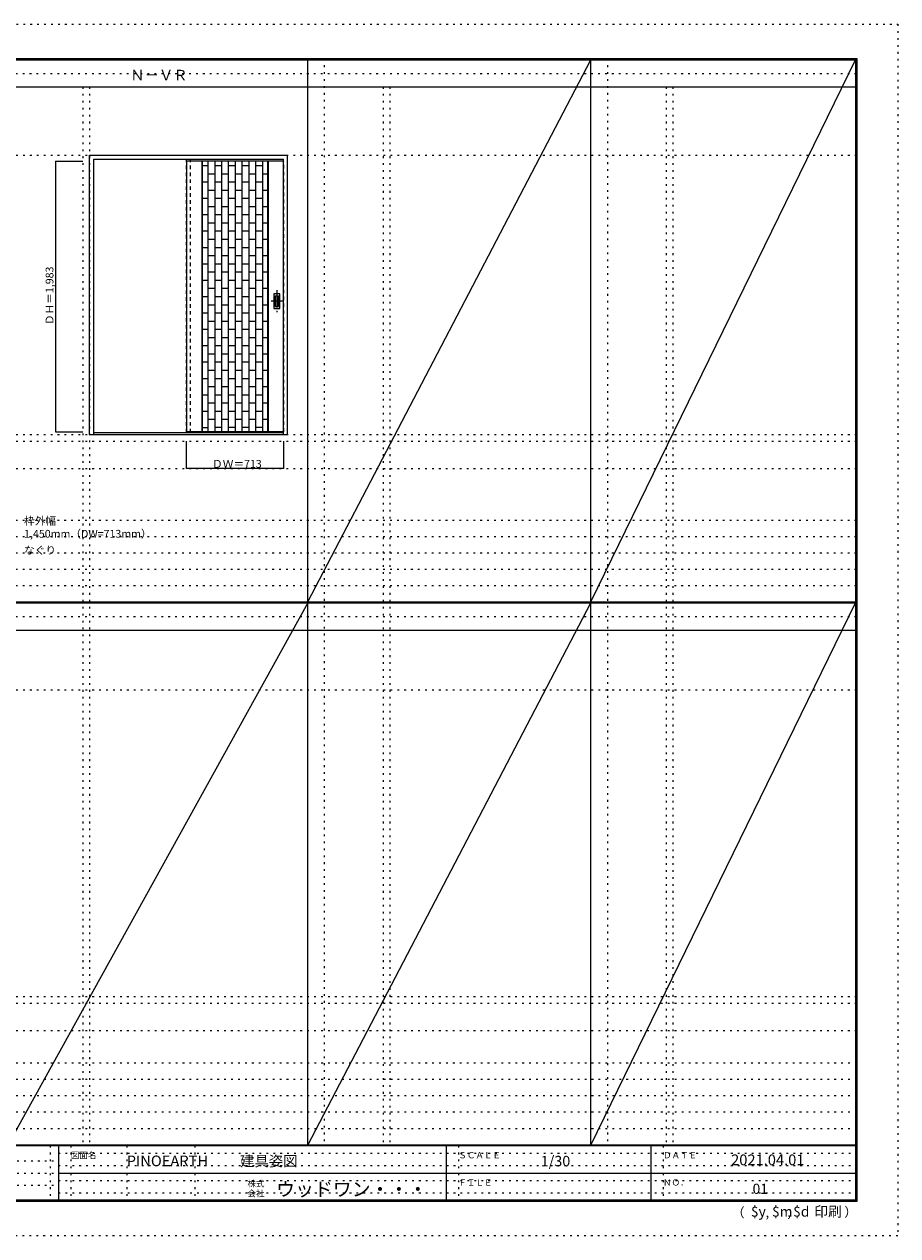
# Model space of a CAD drawing. Units: millimetres. Extents: x -6300 to 6000, y -4455 to 4425.
# Drawn here: x -401 to 6000, y -4455 to 4425 of the extents above; entities that cross this region are included whole.
import ezdxf

# ---------------------------------------------------------------- set-up
doc = ezdxf.new("R2010")
doc.units = ezdxf.units.MM
doc.header["$LTSCALE"] = 30
for name, pattern in [('JWW_CENTER1', [6.773333, 4.233333, -0.846667, 0.846667, -0.846667]), ('JWW_DASHED1', [1.693333, 0.846667, -0.846667]), ('JWW_HOJO', [1.693333, -1.27, 0.423333])]:
    doc.linetypes.add(name, pattern=pattern)
for name, color, linetype in [('0-0_補助線', 7, 'Continuous'), ('0-1_通り芯', 7, 'Continuous'), ('0-2_扉', 7, 'Continuous'), ('0-3_仕上げ', 7, 'Continuous'), ('0-4_枠', 7, 'Continuous'), ('0-A_文字', 7, 'Continuous'), ('0-B_寸法', 7, 'Continuous'), ('0-C_ハッチ', 7, 'Continuous'), ('F-0_補助線', 7, 'Continuous'), ('F-1_枠', 7, 'Continuous'), ('F-A_文字', 7, 'Continuous'), ('引手', 7, 'Continuous')]:
    doc.layers.add(name, color=color, linetype=linetype)

msp = doc.modelspace()

# ---------------------------------------------------------------- linework, layer by layer
at = {"layer": '0-0_補助線', "color": 120, "linetype": 'JWW_HOJO', "lineweight": 5}
for p, q in [((1798, 4175), (1798, -3790)), ((3872, 4175), (3872, -3790)), ((28, 3965), (28, -3790)), ((2228, 3965), (2228, -3790)), ((4302, 3965), (4302, -3790)), ((-5490, 1368), (5690, 1368)), ((-6000, 790.5), (5700, 790.5)), ((-6000, 670.5), (5700, 670.5)), ((-6000, 550.5), (5700, 550.5)), ((-6000, 430.5), (5700, 430.5)), ((-6000, 310.5), (5700, 310.5)), ((-5490, -2751.3), (5700, -2751.3)), ((5700, -3190), (-6000, -3190)), ((5700, -3310), (-6000, -3310)), ((5700, -3430), (-6000, -3430)), ((5700, -3550), (-6000, -3550)), ((5700, -3670), (-6000, -3670))]:
    msp.add_line(p, q, dxfattribs=at)
at = {"layer": '0-0_補助線', "color": 7, "linetype": 'JWW_HOJO', "lineweight": 9}
for p, q in [((78, 3965), (78, -3790)), ((2278, 3965), (2278, -3790)), ((4352, 3965), (4352, -3790)), ((-5490, 3465), (5690, 3465)), ((-5490, 1418), (5690, 1418)), ((-5490, 1168), (5690, 1168)), ((-5490, -454.3), (5700, -454.3)), ((-5490, -2701.3), (5700, -2701.3)), ((-5490, -2951.3), (5700, -2951.3))]:
    msp.add_line(p, q, dxfattribs=at)
at = {"layer": '0-1_通り芯', "color": 120, "linetype": 'JWW_CENTER1', "lineweight": 5}
for p, q in [((1450, 2476.5), (1450, 2314.5)), ((1491, 2395.5), (1409, 2395.5))]:
    msp.add_line(p, q, dxfattribs=at)
at = {"layer": '0-2_扉', "color": 92, "linetype": 'Continuous', "lineweight": 13}
for p, q in [((1498, 3421), (788, 3421)), ((788, 3421), (788, 1438)), ((1498, 1438), (788, 1438))]:
    msp.add_line(p, q, dxfattribs=at)
at = {"layer": '0-2_扉', "color": 120, "linetype": 'JWW_DASHED1', "lineweight": 5}
for p, q in [((788, 3421), (788, 3417)), ((1498, 3421), (1501, 3421)), ((1501, 1438), (1501, 3421)), ((1498, 1438), (1501, 1438))]:
    msp.add_line(p, q, dxfattribs=at)
at = {"layer": '0-3_仕上げ', "color": 7, "linetype": 'Continuous', "lineweight": 9}
for p, q in [((900, 3421), (900, 1438)), ((904, 3421), (904, 1438)), ((1385, 1438), (1385, 3421)), ((1389, 1438), (1389, 3421))]:
    msp.add_line(p, q, dxfattribs=at)
at = {"layer": '0-4_枠', "color": 92, "linetype": 'Continuous', "lineweight": 13}
for p, q in [((78, 1418), (78, 3465)), ((78, 3465), (1528, 3465)), ((1528, 1418), (1528, 3465)), ((108, 1418), (108, 3435)), ((108, 3435), (1498, 3435)), ((1498, 1418), (1498, 3435)), ((108, 1433), (1498, 1433)), ((78, 1418), (1528, 1418))]:
    msp.add_line(p, q, dxfattribs=at)
at = {"layer": '0-4_枠', "color": 120, "linetype": 'JWW_DASHED1', "lineweight": 5}
for p, q in [((788, 1433), (788, 3435)), ((818, 1433), (818, 3435))]:
    msp.add_line(p, q, dxfattribs=at)
at = {"layer": '0-B_寸法', "color": 120, "linetype": 'Continuous', "lineweight": 5}
for p, q in [((-172, 3421), (-172, 1438)), ((-172, 3421), (28, 3421)), ((-172, 1438), (28, 1438)), ((788, 1168), (788, 1368)), ((1501, 1168), (1501, 1368)), ((1501, 1168), (788, 1168))]:
    msp.add_line(p, q, dxfattribs=at)
at = {"layer": '0-B_寸法', "color": 7, "linetype": 'Continuous', "lineweight": 9, "const_width": 3}
for points in [[(-170.5, 3421, 0.414214), (-172, 3422.5, 0.414214), (-173.5, 3421, 0.414214), (-172, 3419.5, 0.414214)], [(-170.5, 1438, 0.414214), (-172, 1439.5, 0.414214), (-173.5, 1438, 0.414214), (-172, 1436.5, 0.414214)], [(789.5, 1168, 0.414214), (788, 1169.5, 0.414214), (786.5, 1168, 0.414214), (788, 1166.5, 0.414214)], [(1502.5, 1168, 0.414214), (1501, 1169.5, 0.414214), (1499.5, 1168, 0.414214), (1501, 1166.5, 0.414214)]]:
    msp.add_lwpolyline(points, format="xyb", close=True, dxfattribs=at)
at = {"layer": '0-C_ハッチ', "color": 120, "linetype": 'Continuous', "lineweight": 5}
for p, q in [((904, 3389.5), (944.5, 3389.5)), ((944.5, 3421), (944.5, 1438)), ((994.5, 3421), (994.5, 1438)), ((994.5, 3389.5), (1044.5, 3389.5)), ((1044.5, 3421), (1044.5, 1438)), ((1094.5, 3421), (1094.5, 1438)), ((1094.5, 3389.5), (1144.5, 3389.5)), ((1144.5, 3421), (1144.5, 1438)), ((1194.5, 3421), (1194.5, 1438)), ((1194.5, 3389.5), (1244.5, 3389.5)), ((1244.5, 3421), (1244.5, 1438)), ((1294.5, 3421), (1294.5, 1438)), ((1294.5, 3389.5), (1344.5, 3389.5)), ((1344.5, 3421), (1344.5, 1438)), ((944.5, 3329.5), (994.5, 3329.5)), ((1044.5, 3329.5), (1094.5, 3329.5)), ((1144.5, 3329.5), (1194.5, 3329.5)), ((1244.5, 3329.5), (1294.5, 3329.5)), ((1344.5, 3329.5), (1385, 3329.5)), ((904, 3269.5), (944.5, 3269.5)), ((944.5, 3209.5), (994.5, 3209.5)), ((994.5, 3269.5), (1044.5, 3269.5)), ((1044.5, 3209.5), (1094.5, 3209.5)), ((1094.5, 3269.5), (1144.5, 3269.5)), ((1144.5, 3209.5), (1194.5, 3209.5)), ((1194.5, 3269.5), (1244.5, 3269.5)), ((1244.5, 3209.5), (1294.5, 3209.5)), ((1294.5, 3269.5), (1344.5, 3269.5)), ((1344.5, 3209.5), (1385, 3209.5)), ((904, 3149.5), (944.5, 3149.5)), ((994.5, 3149.5), (1044.5, 3149.5)), ((1094.5, 3149.5), (1144.5, 3149.5)), ((1194.5, 3149.5), (1244.5, 3149.5)), ((1294.5, 3149.5), (1344.5, 3149.5)), ((904, 3029.5), (944.5, 3029.5)), ((944.5, 3089.5), (994.5, 3089.5)), ((994.5, 3029.5), (1044.5, 3029.5)), ((1044.5, 3089.5), (1094.5, 3089.5)), ((1094.5, 3029.5), (1144.5, 3029.5)), ((1144.5, 3089.5), (1194.5, 3089.5)), ((1194.5, 3029.5), (1244.5, 3029.5)), ((1244.5, 3089.5), (1294.5, 3089.5)), ((1294.5, 3029.5), (1344.5, 3029.5)), ((1344.5, 3089.5), (1385, 3089.5)), ((944.5, 2969.5), (994.5, 2969.5)), ((1044.5, 2969.5), (1094.5, 2969.5)), ((1144.5, 2969.5), (1194.5, 2969.5)), ((1244.5, 2969.5), (1294.5, 2969.5)), ((1344.5, 2969.5), (1385, 2969.5)), ((904, 2909.5), (944.5, 2909.5)), ((944.5, 2849.5), (994.5, 2849.5)), ((994.5, 2909.5), (1044.5, 2909.5)), ((1044.5, 2849.5), (1094.5, 2849.5)), ((1094.5, 2909.5), (1144.5, 2909.5)), ((1144.5, 2849.5), (1194.5, 2849.5)), ((1194.5, 2909.5), (1244.5, 2909.5)), ((1244.5, 2849.5), (1294.5, 2849.5)), ((1294.5, 2909.5), (1344.5, 2909.5)), ((1344.5, 2849.5), (1385, 2849.5)), ((904, 2789.5), (944.5, 2789.5)), ((994.5, 2789.5), (1044.5, 2789.5)), ((1094.5, 2789.5), (1144.5, 2789.5)), ((1194.5, 2789.5), (1244.5, 2789.5)), ((1294.5, 2789.5), (1344.5, 2789.5)), ((904, 2669.5), (944.5, 2669.5)), ((944.5, 2729.5), (994.5, 2729.5)), ((994.5, 2669.5), (1044.5, 2669.5)), ((1044.5, 2729.5), (1094.5, 2729.5)), ((1094.5, 2669.5), (1144.5, 2669.5)), ((1144.5, 2729.5), (1194.5, 2729.5)), ((1194.5, 2669.5), (1244.5, 2669.5)), ((1244.5, 2729.5), (1294.5, 2729.5)), ((1294.5, 2669.5), (1344.5, 2669.5)), ((1344.5, 2729.5), (1385, 2729.5)), ((944.5, 2609.5), (994.5, 2609.5)), ((1044.5, 2609.5), (1094.5, 2609.5)), ((1144.5, 2609.5), (1194.5, 2609.5)), ((1244.5, 2609.5), (1294.5, 2609.5)), ((1344.5, 2609.5), (1385, 2609.5)), ((904, 2549.5), (944.5, 2549.5)), ((944.5, 2489.5), (994.5, 2489.5)), ((994.5, 2549.5), (1044.5, 2549.5)), ((1044.5, 2489.5), (1094.5, 2489.5)), ((1094.5, 2549.5), (1144.5, 2549.5)), ((1144.5, 2489.5), (1194.5, 2489.5)), ((1194.5, 2549.5), (1244.5, 2549.5)), ((1244.5, 2489.5), (1294.5, 2489.5)), ((1294.5, 2549.5), (1344.5, 2549.5)), ((1344.5, 2489.5), (1385, 2489.5)), ((904, 2429.5), (944.5, 2429.5)), ((994.5, 2429.5), (1044.5, 2429.5)), ((1094.5, 2429.5), (1144.5, 2429.5)), ((1194.5, 2429.5), (1244.5, 2429.5)), ((1294.5, 2429.5), (1344.5, 2429.5)), ((904, 2309.5), (944.5, 2309.5)), ((944.5, 2369.5), (994.5, 2369.5)), ((994.5, 2309.5), (1044.5, 2309.5)), ((1044.5, 2369.5), (1094.5, 2369.5)), ((1094.5, 2309.5), (1144.5, 2309.5)), ((1144.5, 2369.5), (1194.5, 2369.5)), ((1194.5, 2309.5), (1244.5, 2309.5)), ((1244.5, 2369.5), (1294.5, 2369.5)), ((1294.5, 2309.5), (1344.5, 2309.5)), ((1344.5, 2369.5), (1385, 2369.5)), ((944.5, 2249.5), (994.5, 2249.5)), ((1044.5, 2249.5), (1094.5, 2249.5)), ((1144.5, 2249.5), (1194.5, 2249.5)), ((1244.5, 2249.5), (1294.5, 2249.5)), ((1344.5, 2249.5), (1385, 2249.5)), ((904, 2189.5), (944.5, 2189.5)), ((994.5, 2189.5), (1044.5, 2189.5)), ((1094.5, 2189.5), (1144.5, 2189.5)), ((1194.5, 2189.5), (1244.5, 2189.5)), ((1294.5, 2189.5), (1344.5, 2189.5)), ((904, 2069.5), (944.5, 2069.5)), ((944.5, 2129.5), (994.5, 2129.5)), ((994.5, 2069.5), (1044.5, 2069.5)), ((1044.5, 2129.5), (1094.5, 2129.5)), ((1094.5, 2069.5), (1144.5, 2069.5)), ((1144.5, 2129.5), (1194.5, 2129.5)), ((1194.5, 2069.5), (1244.5, 2069.5)), ((1244.5, 2129.5), (1294.5, 2129.5)), ((1294.5, 2069.5), (1344.5, 2069.5)), ((1344.5, 2129.5), (1385, 2129.5)), ((944.5, 2009.5), (994.5, 2009.5)), ((1044.5, 2009.5), (1094.5, 2009.5)), ((1144.5, 2009.5), (1194.5, 2009.5)), ((1244.5, 2009.5), (1294.5, 2009.5)), ((1344.5, 2009.5), (1385, 2009.5)), ((904, 1949.5), (944.5, 1949.5)), ((944.5, 1889.5), (994.5, 1889.5)), ((994.5, 1949.5), (1044.5, 1949.5)), ((1044.5, 1889.5), (1094.5, 1889.5)), ((1094.5, 1949.5), (1144.5, 1949.5)), ((1144.5, 1889.5), (1194.5, 1889.5)), ((1194.5, 1949.5), (1244.5, 1949.5)), ((1244.5, 1889.5), (1294.5, 1889.5)), ((1294.5, 1949.5), (1344.5, 1949.5)), ((1344.5, 1889.5), (1385, 1889.5)), ((904, 1829.5), (944.5, 1829.5)), ((994.5, 1829.5), (1044.5, 1829.5)), ((1094.5, 1829.5), (1144.5, 1829.5)), ((1194.5, 1829.5), (1244.5, 1829.5)), ((1294.5, 1829.5), (1344.5, 1829.5)), ((904, 1709.5), (944.5, 1709.5)), ((944.5, 1769.5), (994.5, 1769.5)), ((994.5, 1709.5), (1044.5, 1709.5)), ((1044.5, 1769.5), (1094.5, 1769.5)), ((1094.5, 1709.5), (1144.5, 1709.5)), ((1144.5, 1769.5), (1194.5, 1769.5)), ((1194.5, 1709.5), (1244.5, 1709.5)), ((1244.5, 1769.5), (1294.5, 1769.5)), ((1294.5, 1709.5), (1344.5, 1709.5)), ((1344.5, 1769.5), (1385, 1769.5)), ((944.5, 1649.5), (994.5, 1649.5)), ((1044.5, 1649.5), (1094.5, 1649.5)), ((1144.5, 1649.5), (1194.5, 1649.5)), ((1244.5, 1649.5), (1294.5, 1649.5)), ((1344.5, 1649.5), (1385, 1649.5)), ((904, 1589.5), (944.5, 1589.5)), ((944.5, 1529.5), (994.5, 1529.5)), ((994.5, 1589.5), (1044.5, 1589.5)), ((1044.5, 1529.5), (1094.5, 1529.5)), ((1094.5, 1589.5), (1144.5, 1589.5)), ((1144.5, 1529.5), (1194.5, 1529.5)), ((1194.5, 1589.5), (1244.5, 1589.5)), ((1244.5, 1529.5), (1294.5, 1529.5)), ((1294.5, 1589.5), (1344.5, 1589.5)), ((1344.5, 1529.5), (1385, 1529.5)), ((904, 1469.5), (944.5, 1469.5)), ((1044.5, 1469.5), (994.5, 1469.5)), ((1144.5, 1469.5), (1094.5, 1469.5)), ((1244.5, 1469.5), (1194.5, 1469.5)), ((1344.5, 1469.5), (1294.5, 1469.5))]:
    msp.add_line(p, q, dxfattribs=at)
at = {"layer": 'F-0_補助線', "color": 120, "linetype": 'JWW_HOJO', "lineweight": 5}
for p, q in [((-6300, 4425), (6000, 4425)), ((6000, 4425), (6000, -4455)), ((6000, -4455), (-6300, -4455))]:
    msp.add_line(p, q, dxfattribs=at)
at = {"layer": 'F-0_補助線', "color": 200, "linetype": 'JWW_HOJO', "lineweight": 20}
for p, q in [((-6000, 4065), (5700, 4065)), ((-6000, 84.5), (5700, 84.5))]:
    msp.add_line(p, q, dxfattribs=at)
at = {"layer": 'F-0_補助線', "color": 7, "linetype": 'JWW_HOJO', "lineweight": 9}
for p, q in [((-210, -3795), (-210, -4195)), ((-60, -3795), (-60, -4195)), ((350, -3795), (350, -4195)), ((850, -3795), (850, -4195)), ((2780, -3795), (2780, -4195)), ((4280, -3795), (4280, -4195)), ((-5990, -3905), (-150, -3905)), ((-150, -3850), (5690, -3850)), ((-5990, -3995), (-150, -3995)), ((-150, -3940), (5690, -3940)), ((-150, -4050), (5690, -4050)), ((-5990, -4085), (-150, -4085)), ((-150, -4140), (5690, -4140))]:
    msp.add_line(p, q, dxfattribs=at)
at = {"layer": 'F-1_枠', "color": 200, "linetype": 'Continuous', "lineweight": 20}
for p, q in [((-6000, 4175), (5700, 4175)), ((1678, -3790), (1678, 4175)), ((3752, -3790), (3752, 4175)), ((5690, 4175), (5690, -4205)), ((5695, 4175), (5695, -4205)), ((5700, 4175), (5700, -4205)), ((-6000, 4170), (5700, 4170)), ((-6000, 4165), (5700, 4165)), ((-6000, 3965), (5700, 3965)), ((-6000, 190.5), (5700, 190.5)), ((-6000, 187.5), (5700, 187.5)), ((-6000, 184.5), (5700, 184.5)), ((-6000, -15.5), (5700, -15.5)), ((5700, -3790), (-6000, -3790)), ((5700, -3795), (-6000, -3795)), ((-150, -3795), (-150, -4195)), ((2690, -3795), (2690, -4195)), ((4190, -3795), (4190, -4195)), ((-150, -3995), (5690, -3995)), ((5700, -4195), (-6000, -4195)), ((5700, -4200), (-6000, -4200)), ((5700, -4205), (-6000, -4205))]:
    msp.add_line(p, q, dxfattribs=at)
at = {"layer": 'F-A_文字', "color": 7, "linetype": 'Continuous', "lineweight": 9}
for p, q in [((1678, 190.5), (3752, 4165)), ((3752, 190.5), (5690, 4165)), ((1678, 184.5), (-522, -3790)), ((1678, -3790), (3752, 184.5)), ((3752, -3790), (5690, 184.5))]:
    msp.add_line(p, q, dxfattribs=at)
at = {"layer": '引手', "color": 92, "linetype": 'Continuous', "lineweight": 13}
for p, q in [((1429, 2449), (1429, 2342)), ((1430.5, 2450.5), (1469.5, 2450.5)), ((1471, 2342), (1471, 2449)), ((1430.5, 2340.5), (1469.5, 2340.5))]:
    msp.add_line(p, q, dxfattribs=at)
at = {"layer": '引手', "color": 7, "linetype": 'Continuous', "lineweight": 9}
for p, q in [((1437.5, 2433), (1437.5, 2358)), ((1439, 2434.5), (1461, 2434.5)), ((1462.5, 2358), (1462.5, 2433)), ((1439, 2356.5), (1461, 2356.5))]:
    msp.add_line(p, q, dxfattribs=at)
at = {"layer": '引手', "color": 92, "linetype": 'Continuous', "lineweight": 13}
for centre, start, end in [((1430.5, 2449), 90, 180), ((1469.5, 2449), 0, 90), ((1430.5, 2342), 180, 270), ((1469.5, 2342), 270, 0)]:
    msp.add_arc(centre, 1.5, start, end, dxfattribs=at)
at = {"layer": '引手', "color": 7, "linetype": 'Continuous', "lineweight": 9}
for centre, start, end in [((1439, 2433), 90, 180), ((1461, 2433), 0, 90), ((1439, 2358), 180, 270), ((1461, 2358), 270, 0)]:
    msp.add_arc(centre, 1.5, start, end, dxfattribs=at)

# ---------------------------------------------------------------- texts
at = {"layer": '0-A_文字', "color": 7, "linetype": 'Continuous', "lineweight": 9, "attachment_point": 7}
for s, insert, char_height, width in [('{\\fＭＳ ゴシック|b0|i0|c128|p49;Ｎ－ＶＲ}', (375.5, 4013.6), 77.152, 405), ('{\\fＭＳ ゴシック|b0|i0|c128|p49;枠外幅 1,450mm（DW=713mm）}', (-402, 661.6), 57.15, 975), ('{\\fＭＳ ゴシック|b0|i0|c128|p49;なぐり}', (-402, 541.6), 57.15, 225)]:
    msp.add_mtext(s, dxfattribs=dict(at, insert=insert, char_height=char_height, width=width))
at = {"layer": '0-B_寸法', "color": 7, "linetype": 'Continuous', "lineweight": 70, "insert": (-187, 2220.3), "char_height": 57.15, "width": 412.5, "attachment_point": 7, "rotation": 90}
msp.add_mtext('{\\fＭＳ ゴシック|b0|i0|c128|p49;ＤＨ＝1,983}', dxfattribs=at)
at = {"layer": '0-B_寸法', "color": 7, "linetype": 'Continuous', "lineweight": 211, "insert": (975.7, 1174.1), "char_height": 57.15, "width": 337.5, "attachment_point": 7}
msp.add_mtext('{\\fＭＳ ゴシック|b0|i0|c128|p49;ＤＷ＝713}', dxfattribs=at)
at = {"layer": 'F-A_文字', "color": 7, "linetype": 'Continuous', "lineweight": 0, "attachment_point": 7}
for s, insert, char_height, width in [('{\\fＭＳ ゴシック|b0|i0|c128|p49;図面名}', (-60, -3887.1), 45.72, 180), ('{\\fＭＳ ゴシック|b0|i0|c128|p49;PINOEARTH}', (350, -3945.6), 78.74, 465), ('{\\fＭＳ ゴシック|b0|i0|c128|p49;建具姿図}', (1180.4, -3946.4), 77.152, 405), ('{\\fＭＳ ゴシック|b0|i0|c128|p49;ＳＣＡＬＥ}', (2780, -3887.1), 45.72, 300), ('{\\fＭＳ ゴシック|b0|i0|c128|p49;1/30}', (3383.7, -3946.4), 77.152, 202.5), ('{\\fＭＳ ゴシック|b0|i0|c128|p49;ＤＡＴＥ}', (4280, -3887.1), 45.72, 240), ('{\\fＭＳ ゴシック|b0|i0|c128|p49;2021.04.01}', (4778.7, -3938.1), 78.867, 517.5), ('{\\fＭＳ ゴシック|b0|i0|c128|p49;株式}', (1235, -4096.1), 45.72, 120), ('{\\fＭＳ ゴシック|b0|i0|c128|p49;ウッドワン・・・}', (1445, -4164.3), 101.441, 1065), ('{\\fＭＳ ゴシック|b0|i0|c128|p49;ＦＩＬＥ}', (2780, -4087.1), 45.72, 240), ('{\\fＭＳ ゴシック|b0|i0|c128|p49;ＮＯ．}', (4280, -4087.1), 45.72, 180), ('{\\fＭＳ ゴシック|b0|i0|c128|p49;会社}', (1235, -4168.1), 45.72, 120), ('{\\fＭＳ ゴシック|b0|i0|c128|p49;（}', (4784, -4319), 68.58, 90), ('{\\fＭＳ ゴシック|b0|i0|c128|p49;$y}', (4923.9, -4314.8), 74.295, 97.5), ('{\\fＭＳ ゴシック|b0|i0|c128|p49;$m}', (5078.7, -4314.8), 74.295, 97.5), ('{\\fＭＳ ゴシック|b0|i0|c128|p49;$d}', (5233.4, -4314.8), 74.295, 97.5), ('{\\fＭＳ ゴシック|b0|i0|c128|p49;印刷}', (5388.1, -4314.8), 74.295, 195), ('{\\fＭＳ ゴシック|b0|i0|c128|p49;）}', (5608.4, -4314.8), 68.58, 90), ('{\\fＭＳ ゴシック|b0|i0|c128|p49;,}', (5031.3, -4319), 68.58, 45), ('{\\fＭＳ ゴシック|b0|i0|c128|p49;,}', (5190.2, -4316.2), 68.58, 45)]:
    msp.add_mtext(s, dxfattribs=dict(at, insert=insert, char_height=char_height, width=width))
at = {"layer": 'F-A_文字', "color": 7, "linetype": 'Continuous', "lineweight": 9, "insert": (4936.2, -4147.9), "char_height": 74.295, "width": 97.5, "attachment_point": 7}
msp.add_mtext('{\\fＭＳ ゴシック|b0|i0|c128|p49;01}', dxfattribs=at)

doc.saveas('drawing.dxf')
